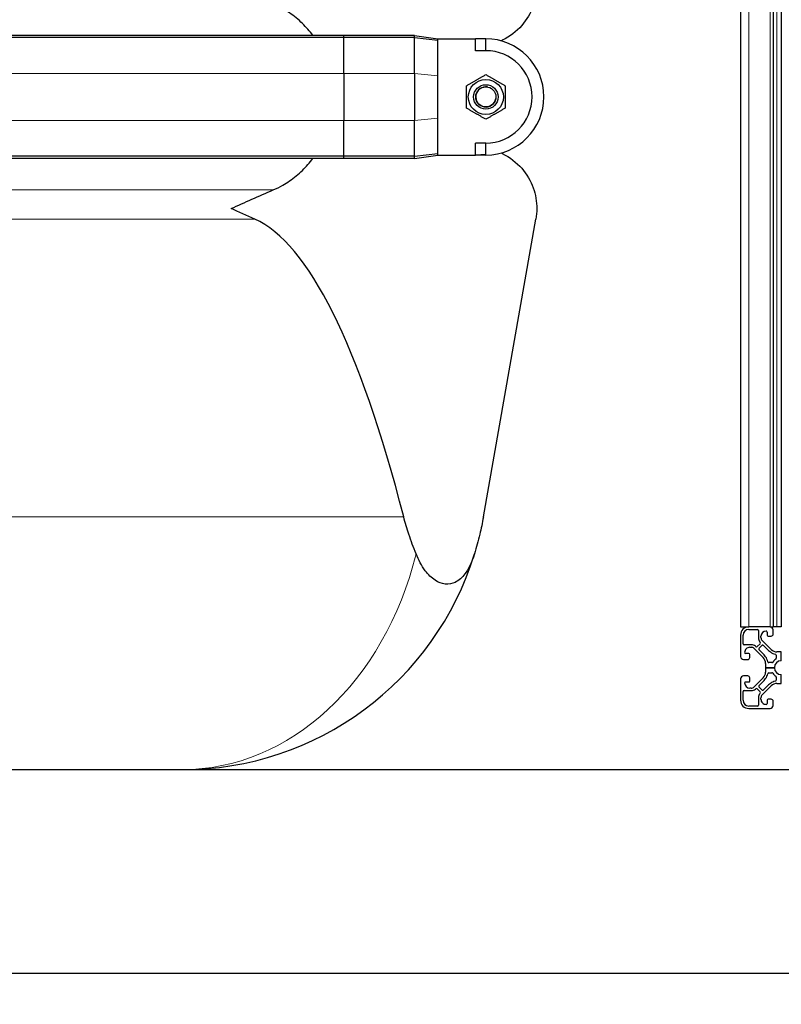
# Model space of a CAD drawing. Units: millimetres. Extents: x 0 to 15750, y 0 to 22275.
# Drawn here: x 7246 to 7619, y 18109 to 18592 of the extents above; entities that cross this region are included whole.
import ezdxf

# ---------------------------------------------------------------- set-up
doc = ezdxf.new("R2010")
doc.units = ezdxf.units.MM
doc.header["$LTSCALE"] = 75
doc.layers.add('Bemaßung (ISO)', color=1, linetype='Continuous', lineweight=5, true_color=0xff0000)
doc.layers.add('Tangential', color=7, linetype='Continuous', lineweight=9, true_color=0xbfbfbf)
doc.layers.add('Sichtbar (ISO)', color=7, linetype='Continuous', lineweight=25)
doc.layers.add('Sichtbar schmal (ISO)', color=7, linetype='Continuous', lineweight=25)
doc.styles.add('Bemaßung', font='tahoma.ttf')
doc.dimstyles.new('Dehoust', dxfattribs={"dimscale": 75, "dimtxt": 3.5, "dimasz": 2.5, "dimexe": 3.175, "dimexo": 0.8, "dimgap": 0.8, "dimtad": 1, "dimtoh": 1, "dimdec": 0, "dimrnd": 1e-08, "dimzin": 12, "dimtxsty": 'Bemaßung', "dimcen": 0.09, "dimdle": 10, "dimclrd": 256, "dimclre": 256, "dimclrt": 7, "dimadec": 1, "dimazin": 3, "dimtfac": 1, "dimtmove": 0, "dimatfit": 3, "dimfxl": 1, "dimtolj": 1, "dimtzin": 0, "dimlwd": -1, "dimlwe": -1, "dimarcsym": 0})

# ---------------------------------------------------------------- blocks, each defined once
blk = doc.blocks.new('*D14')
at = {"layer": 'Bemaßung (ISO)', "transparency": 16777216}
for p, q in [((5539.98, 18164.25), (5539.98, 16432.94)), ((10889.98, 18164.25), (10889.98, 16432.94)), ((5727.48, 16671.07), (10702.48, 16671.07))]:
    blk.add_line(p, q, dxfattribs=at)
for points in [[(5727.48, 16702.32), (5727.48, 16639.82), (5539.98, 16671.07)], [(10702.48, 16702.32), (10702.48, 16639.82), (10889.98, 16671.07)]]:
    blk.add_solid(points, dxfattribs=at)
at = {"layer": 'Defpoints', "color": 0, "transparency": 16777216}
for p in [(5539.98, 18224.25), (10889.98, 18224.25), (10889.98, 16671.07)]:
    blk.add_point(p, dxfattribs=at)
at = {"layer": 'Bemaßung (ISO)', "color": 7, "transparency": 16777216, "insert": (8214.98, 17004.5), "char_height": 262.5, "attachment_point": 2, "style": 'Bemaßung'}
blk.add_mtext('\\A1;5350', dxfattribs=at)

msp = doc.modelspace()

# ---------------------------------------------------------------- linework, layer by layer
at = {"layer": 'Sichtbar (ISO)'}
for p, q in [((7599.48, 20014.25), (7599.48, 18294.25)), ((7615.48, 20014.25), (7615.48, 18294.25)), ((7619.48, 20014.25), (7619.48, 18294.25)), ((7404.84, 18584.37), (6874.12, 18584.37)), ((7404.84, 18583.37), (6874.12, 18583.37)), ((7404.84, 18583.37), (7404.84, 18584.37)), ((7439.48, 18584.37), (7404.84, 18584.37)), ((7404.84, 18565.75), (7404.84, 18583.37)), ((7439.48, 18583.37), (7404.84, 18583.37)), ((7439.48, 18583.37), (7439.48, 18584.37)), ((7439.48, 18584.37), (7450.98, 18582.75)), ((7439.48, 18583.37), (7450.98, 18582.07)), ((7439.48, 18566.21), (7439.48, 18583.37)), ((7450.98, 18582.07), (7450.98, 18582.75)), ((7450.98, 18582.75), (7469.48, 18582.75)), ((7450.98, 18572.49), (7450.98, 18582.07)), ((7474.48, 18582.75), (7469.48, 18582.75)), ((7474.48, 18582.5), (7469.48, 18582.75)), ((7469.48, 18576.92), (7469.48, 18582.75)), ((7474.48, 18582.42), (7474.48, 18582.5)), ((7474.48, 18576.92), (7474.48, 18582.42)), ((7474.48, 18576.92), (7469.48, 18576.92)), ((7450.98, 18564.67), (7450.98, 18572.49)), ((7404.84, 18565.75), (7404.84, 18542.75)), ((7439.48, 18565.75), (7439.48, 18566.21)), ((7439.48, 18565.75), (7439.48, 18542.75)), ((7450.98, 18543.83), (7450.98, 18564.67)), ((7404.84, 18525.12), (7404.84, 18542.75)), ((7439.48, 18542.29), (7439.48, 18542.75)), ((7450.98, 18536.01), (7450.98, 18543.83)), ((7439.48, 18525.12), (7439.48, 18542.29)), ((7450.98, 18526.43), (7450.98, 18536.01)), ((7474.48, 18531.58), (7469.48, 18531.58)), ((7469.48, 18525.75), (7469.48, 18531.58)), ((7474.48, 18526.07), (7474.48, 18531.58)), ((7404.84, 18525.12), (6874.12, 18525.12)), ((7404.84, 18524.12), (6874.12, 18524.12)), ((7404.84, 18524.12), (7404.84, 18525.12)), ((7439.48, 18525.12), (7404.84, 18525.12)), ((7439.48, 18524.12), (7404.84, 18524.12)), ((7439.48, 18525.12), (7450.98, 18526.43)), ((7439.48, 18524.12), (7450.98, 18525.75)), ((7439.48, 18524.12), (7439.48, 18525.12)), ((7450.98, 18525.75), (7450.98, 18526.43)), ((7450.98, 18525.75), (7469.48, 18525.75)), ((7474.48, 18526), (7469.48, 18525.75)), ((7474.48, 18525.75), (7469.48, 18525.75)), ((7474.48, 18526), (7474.48, 18526.07)), ((7473.27, 18348.2), (7499.02, 18494.27)), ((7599.48, 18294.25), (7603.48, 18294.25)), ((7613.98, 18294.25), (7603.48, 18294.25)), ((7603.48, 18293.05), (7607.78, 18293.05)), ((7608.28, 18292.55), (7608.28, 18288.93)), ((7612.48, 18291.75), (7612.48, 18290.25)), ((7613.98, 18294.25), (7615.48, 18294.25)), ((7617.34, 18294.25), (7615.48, 18294.25)), ((7615.48, 18290.75), (7615.48, 18292.75)), ((7619.48, 18294.25), (7617.34, 18294.25)), ((7599.48, 18290.25), (7599.48, 18279.75)), ((7600.68, 18285.95), (7600.68, 18290.25)), ((7608.94, 18286.99), (7609.17, 18286.69)), ((7609.48, 18289.03), (7609.48, 18289.75)), ((7614.51, 18283.17), (7610.06, 18287.61)), ((7612.98, 18289.75), (7614.48, 18289.75)), ((7604.79, 18285.45), (7601.18, 18285.45)), ((7603.98, 18284.25), (7604.7, 18284.25)), ((7606.11, 18283.66), (7610.56, 18279.22)), ((7607.04, 18284.56), (7606.74, 18284.79)), ((7609.13, 18286.03), (7607.7, 18284.6)), ((7608.61, 18283.75), (7609.98, 18285.12)), ((7619.48, 18282), (7617.34, 18282)), ((7619.48, 18277.65), (7619.48, 18282)), ((7600.98, 18278.25), (7602.98, 18278.25)), ((7603.48, 18281.25), (7601.98, 18281.25)), ((7603.98, 18279.25), (7603.98, 18280.75)), ((7616.98, 18280.43), (7616.98, 18278.86)), ((7611.73, 18276.39), (7611.73, 18274.25)), ((7611.73, 18274.25), (7611.73, 18272.1)), ((7616.08, 18274.25), (7611.73, 18274.25)), ((7611.73, 18274.25), (7616.08, 18274.25)), ((7614.86, 18276.75), (7613.3, 18276.75)), ((7599.48, 18268.75), (7599.48, 18258.25)), ((7602.98, 18270.25), (7600.98, 18270.25)), ((7603.98, 18267.75), (7603.98, 18269.25)), ((7610.56, 18269.28), (7606.11, 18264.83)), ((7613.3, 18271.75), (7614.87, 18271.75)), ((7616.98, 18269.63), (7616.98, 18268.06)), ((7619.48, 18266.5), (7619.48, 18270.85)), ((7600.68, 18258.25), (7600.68, 18262.55)), ((7601.18, 18263.05), (7604.79, 18263.05)), ((7601.98, 18267.25), (7603.48, 18267.25)), ((7604.7, 18264.25), (7603.98, 18264.25)), ((7606.74, 18263.71), (7607.04, 18263.94)), ((7607.7, 18263.89), (7609.13, 18262.46)), ((7609.98, 18263.38), (7608.61, 18264.75)), ((7610.06, 18260.88), (7614.51, 18265.33)), ((7617.33, 18266.5), (7619.48, 18266.5)), ((7608.28, 18259.56), (7608.28, 18255.95)), ((7609.17, 18261.81), (7608.94, 18261.51)), ((7609.48, 18258.75), (7609.48, 18259.47)), ((7612.48, 18258.25), (7612.48, 18256.75)), ((7614.48, 18258.75), (7612.98, 18258.75)), ((7615.48, 18255.75), (7615.48, 18257.75)), ((7607.78, 18255.45), (7603.48, 18255.45)), ((7603.48, 18254.25), (7613.98, 18254.25)), ((5539.98, 18224.25), (10889.98, 18224.25)), ((11039.98, 18124.25), (5389.98, 18124.25))]:
    msp.add_line(p, q, dxfattribs=at)
for radius in [8.6, 6, 6, 4.93]:
    msp.add_circle((7474.48, 18554.25), radius, dxfattribs=at)
for centre, radius, start, end in [((7474.48, 18554.25), 28.5, 270, 90), ((7474.48, 18554.25), 22.67, 270, 90), ((7325.55, 18374.25), 150, 270, 342.8897), ((7603.48, 18290.25), 4, 90, 180), ((7603.48, 18290.25), 2.8, 90, 180), ((7607.78, 18292.55), 0.5, 0, 90), ((7611.98, 18289.75), 2.5, 90.004, 180), ((7611.98, 18291.75), 0.5, 0, 90.004), ((7613.98, 18292.75), 1.5, 0, 90), ((7611.48, 18288.93), 3.2, 180, 217.5287), ((7611.48, 18289.03), 2, 180, 224.9987), ((7612.98, 18290.25), 0.5, 180, 270), ((7614.48, 18290.75), 1, 270, 0), ((7601.18, 18285.95), 0.5, 180, 270), ((7603.98, 18281.75), 2.5, 90, 180.007), ((7604.7, 18282.25), 2, 44.9987, 90), ((7604.79, 18282.25), 3.2, 52.4713, 90), ((7607.34, 18284.95), 0.5, 232.4713, 314.9987), ((7608.96, 18283.39), 0.5, 134.9987, 227.8136), ((7591.03, 18263.61), 26.2, 37.6699, 47.8136), ((7608.77, 18286.38), 0.5, 314.9987, 37.5287), ((7610.33, 18284.76), 0.5, 42.1865, 134.9987), ((7630.12, 18302.69), 26.2, 222.1865, 232.3302), ((7617.28, 18286.07), 5.2, 232.3302, 261.8757), ((7617.34, 18286), 4, 224.9987, 270), ((7600.98, 18279.75), 1.5, 180, 270), ((7601.98, 18281.75), 0.5, 180.007, 270), ((7602.98, 18279.25), 1, 270, 0), ((7603.48, 18280.75), 0.5, 0, 90), ((7607.73, 18276.39), 4, 0, 44.9987), ((7607.65, 18276.44), 5.2, 8.1233, 37.6699), ((7613.3, 18277.25), 0.5, 188.1233, 270), ((7619.48, 18274.25), 5, 123.0371, 146.9647), ((7619.48, 18274.25), 3.4, 90.0002, 179.9908), ((7616.48, 18280.43), 0.5, 0, 81.8757), ((7616.48, 18278.86), 0.5, 303.0371, 0), ((7614.86, 18277.25), 0.5, 270, 326.9647), ((7619.48, 18274.25), 3.4, 180.0002, 269.9908), ((7600.98, 18268.75), 1.5, 90, 180), ((7602.98, 18269.25), 1, 0, 90), ((7603.48, 18267.75), 0.5, 270, 0), ((7591.03, 18284.88), 26.2, 312.1865, 322.3302), ((7607.73, 18272.1), 4, 314.9987, 0), ((7607.65, 18272.05), 5.2, 322.3302, 351.8757), ((7613.3, 18271.25), 0.5, 90, 171.8757), ((7617.28, 18262.42), 5.2, 98.1233, 127.6699), ((7614.87, 18271.25), 0.5, 33.0371, 90), ((7619.48, 18274.24), 5, 213.0371, 236.9647), ((7616.48, 18268.06), 0.5, 278.1233, 0), ((7616.48, 18269.63), 0.5, 0, 56.9647), ((7601.18, 18262.55), 0.5, 90, 180), ((7601.98, 18266.75), 0.5, 90, 180.004), ((7603.98, 18266.75), 2.5, 180.004, 270), ((7604.7, 18266.25), 2, 270, 314.9987), ((7604.79, 18266.25), 3.2, 270, 307.5287), ((7607.34, 18263.54), 0.5, 44.9987, 127.5287), ((7608.96, 18265.1), 0.5, 132.1865, 224.9987), ((7610.33, 18263.73), 0.5, 224.9987, 317.8136), ((7630.12, 18245.8), 26.2, 127.6699, 137.8136), ((7617.33, 18262.5), 4, 90, 134.9987), ((7603.48, 18258.25), 4, 180, 270), ((7603.48, 18258.25), 2.8, 180, 270), ((7611.48, 18259.56), 3.2, 142.4713, 180), ((7608.77, 18262.11), 0.5, 322.4713, 44.9987), ((7611.48, 18259.47), 2, 134.9987, 180), ((7611.98, 18258.75), 2.5, 180, 270.007), ((7612.98, 18258.25), 0.5, 90, 180), ((7614.48, 18257.75), 1, 0, 90), ((7607.78, 18255.95), 0.5, 270, 0), ((7611.98, 18256.75), 0.5, 270.007, 0), ((7613.98, 18255.75), 1.5, 270, 0)]:
    msp.add_arc(centre, radius, start, end, dxfattribs=at)
msp.add_ellipse((7349.48, 17646.16), major_axis=(0, 850.69), ratio=0.176327, start_param=5.683051, end_param=6.205211, dxfattribs=at)
for points, knots in [([(7499.48, 18609.02), (7499.48, 18605.68), (7498.91, 18602.2), (7496.47, 18595.45), (7494.6, 18592.18), (7489.54, 18586.38), (7486.35, 18583.86), (7482.37, 18581.93), (7482.17, 18581.84), (7481.97, 18581.74)], [0, 0, 0, 0, 2.452645, 2.452645, 4.905291, 4.905291, 7.357936, 7.357936, 7.48403, 7.48403, 7.48403, 7.48403]), ([(7389.65, 18584.37), (7388.86, 18585.44), (7388.04, 18586.47), (7385.53, 18589.34), (7383.55, 18591.27), (7379.28, 18594.76), (7376.98, 18596.3), (7373.31, 18598.39), (7371.73, 18599.18), (7370.09, 18599.89)], [18.140028, 18.140028, 18.140028, 18.140028, 18.533321, 18.533321, 19.300552, 19.300552, 20.067784, 20.067784, 20.582083, 20.582083, 20.582083, 20.582083]), ([(7370.09, 18508.6), (7371.73, 18509.32), (7373.31, 18510.11), (7376.98, 18512.19), (7379.28, 18513.74), (7383.55, 18517.22), (7385.53, 18519.16), (7388.04, 18522.03), (7388.86, 18523.05), (7389.65, 18524.12)], [9.528441, 9.528441, 9.528441, 9.528441, 10.04274, 10.04274, 10.809971, 10.809971, 11.577203, 11.577203, 11.970496, 11.970496, 11.970496, 11.970496]), ([(7481.97, 18526.75), (7482.17, 18526.66), (7482.37, 18526.57), (7486.35, 18524.64), (7489.54, 18522.11), (7494.6, 18516.32), (7496.47, 18513.04), (7498.91, 18506.29), (7499.48, 18502.81), (7499.48, 18499.48)], [23.279853, 23.279853, 23.279853, 23.279853, 23.405946, 23.405946, 25.858592, 25.858592, 28.311237, 28.311237, 30.763883, 30.763883, 30.763883, 30.763883]), ([(7440.23, 18330.12), (7438.96, 18333.25), (7437.78, 18336.44), (7435.78, 18342.48), (7434.93, 18345.32), (7434.19, 18348.2)], [85.757089, 85.757089, 85.757089, 85.757089, 86.816173, 86.816173, 87.730227, 87.730227, 87.730227, 87.730227]), ([(7473.27, 18348.2), (7472.76, 18345.32), (7472.17, 18342.48), (7470.74, 18336.44), (7469.87, 18333.25), (7468.91, 18330.12)], [1.037772, 1.037772, 1.037772, 1.037772, 1.951827, 1.951827, 3.01091, 3.01091, 3.01091, 3.01091]), ([(7468.91, 18330.12), (7467.53, 18325.63), (7465.9, 18322.47), (7462.86, 18318.42), (7461.27, 18316.98), (7457.91, 18315.37), (7456.26, 18315.07), (7452.85, 18315.45), (7451.17, 18316.11), (7447.81, 18318.33), (7446.2, 18319.95), (7442.96, 18324.26), (7441.46, 18327.1), (7440.23, 18330.12)], [0, 0, 0, 0, 1.509114, 1.509114, 2.751419, 2.751419, 3.813358, 3.813358, 4.874565, 4.874565, 6.044424, 6.044424, 7.533108, 7.533108, 7.533108, 7.533108])]:
    msp.add_open_spline(points, degree=3, knots=knots, dxfattribs=at)
for points in [[(7464.98, 18559.73), (7469.73, 18562.47), (7474.48, 18565.22)], [(7474.48, 18565.22), (7479.23, 18562.47), (7483.98, 18559.73)], [(7464.98, 18548.76), (7464.98, 18554.25), (7464.98, 18559.73)], [(7483.98, 18559.73), (7483.98, 18554.25), (7483.98, 18548.76)], [(7474.48, 18543.28), (7469.73, 18546.02), (7464.98, 18548.76)], [(7483.98, 18548.76), (7479.23, 18546.02), (7474.48, 18543.28)]]:
    msp.add_rational_spline(points, [1, 1.15470053838, 1], degree=2, dxfattribs=at)
for points in [[(7349.48, 18499.48), (7356.16, 18502.46), (7363.09, 18505.56), (7370.09, 18508.6)], [(7361.16, 18494.27), (7357.21, 18496.02), (7353.3, 18497.76), (7349.48, 18499.48)], [(7499.48, 18499.48), (7499.48, 18497.76), (7499.33, 18496.02), (7499.02, 18494.27)]]:
    msp.add_open_spline(points, degree=3, dxfattribs=at)
at = {"layer": 'Sichtbar schmal (ISO)'}
msp.add_arc((7474.48, 18554.25), 4.95, 80, 350, dxfattribs=at)
at = {"layer": 'Tangential'}
for p, q in [((7603.48, 20014.25), (7603.48, 18294.25)), ((7613.98, 20014.25), (7613.98, 18294.25)), ((7617.34, 20014.25), (7617.34, 18294.25)), ((7474.48, 18582.5), (7474.48, 18582.75)), ((7404.84, 18565.75), (6874.12, 18565.75)), ((7439.48, 18565.75), (7404.84, 18565.75)), ((7439.48, 18565.75), (7450.98, 18564.67)), ((7404.84, 18542.75), (6874.12, 18542.75)), ((7439.48, 18542.75), (7404.84, 18542.75)), ((7439.48, 18542.75), (7450.98, 18543.83)), ((7474.48, 18525.75), (7474.48, 18526)), ((6908.87, 18508.6), (7370.09, 18508.6)), ((7361.16, 18494.27), (6917.79, 18494.27)), ((7434.19, 18348.2), (7232.94, 18348.2))]:
    msp.add_line(p, q, dxfattribs=at)
msp.add_ellipse((7325.55, 18374.25), major_axis=(0, -150), ratio=0.8, start_param=0, end_param=1.272165, dxfattribs=at)

# ---------------------------------------------------------------- dimensions: what is measured, and where the dimension line sits
at = {"layer": 'Bemaßung (ISO)'}
dim = msp.add_linear_dim(base=(10889.98, 16671.07), p1=(5539.98, 18224.25), p2=(10889.98, 18224.25), dimstyle='Dehoust', override={"dimgap": 0.8, "dimtoh": 0, "dimdec": 0, "dimtol": 0, "dimlim": 0, "dimtp": 0, "dimtm": 0, "dimtdec": 2, "dimtofl": 0, "dimatfit": 1}, dxfattribs=at)
dim.commit()
dim.dimension.update_dxf_attribs({"geometry": '*D14', "text_midpoint": (8214.98, 16671.07), "dimtype": 160})

doc.saveas('drawing.dxf')
